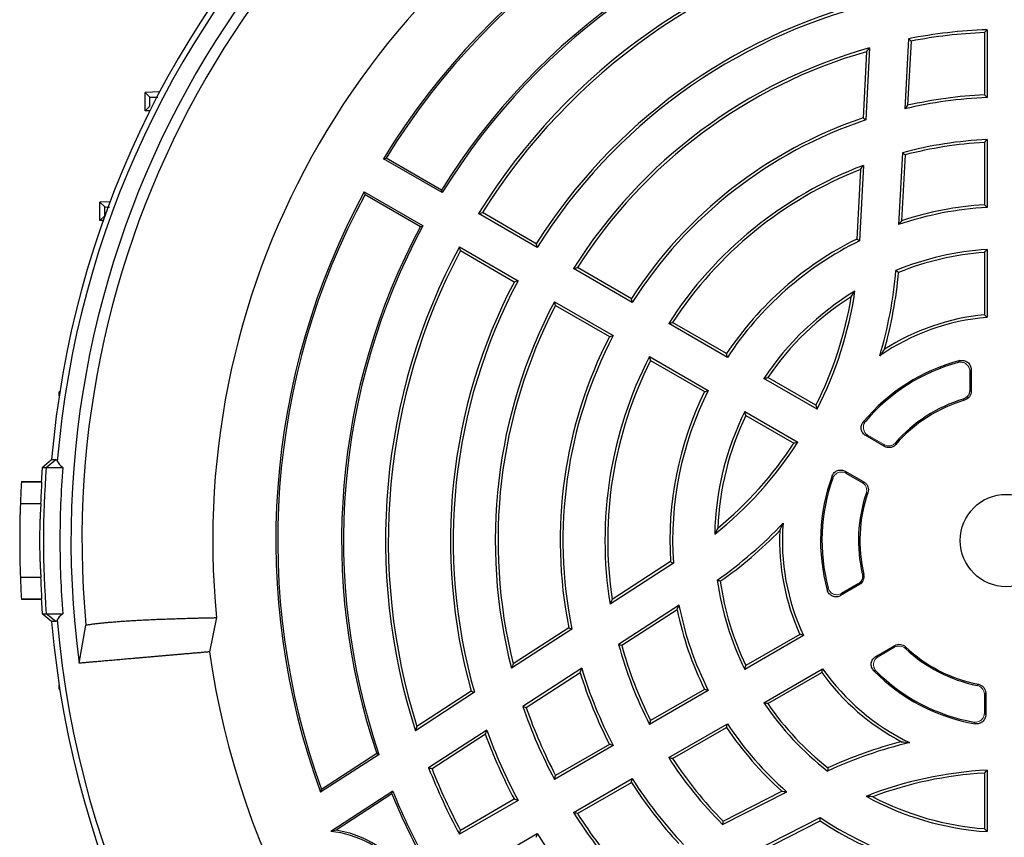
# Model space of a CAD drawing. Units: millimetres. Extents: x -1356 to 835, y -835 to 835.
# Drawn here: x -1356 to -1221, y -43 to 69 of the extents above; entities that cross this region are included whole.
import ezdxf

# ---------------------------------------------------------------- set-up
doc = ezdxf.new("R2010")
doc.units = ezdxf.units.MM

msp = doc.modelspace()

# ---------------------------------------------------------------- linework, layer by layer
at = {"color": 7, "linetype": 'Continuous', "lineweight": 25}
for p, q in [((-1224.12, 67.49), (-1224.12, 58.98)), ((-1223.74, 67.88), (-1223.74, 58.61)), ((-1234.51, 66.64), (-1235.01, 57.06)), ((-1234.15, 66.32), (-1234.61, 57.54)), ((-1240.23, 64.87), (-1240.7, 55.82)), ((-1239.82, 65.38), (-1240.34, 55.54)), ((-1336.88, 59.37), (-1338.88, 59.3)), ((-1338.22, 58.66), (-1338.88, 59.3)), ((-1338.88, 56.8), (-1338.88, 59.3)), ((-1338.22, 57.44), (-1338.88, 56.8)), ((-1338.22, 56.78), (-1338.88, 56.8)), ((-1223.74, 52.87), (-1223.74, 43.59)), ((-1224.12, 52.47), (-1224.12, 43.95)), ((-1298.26, 45.61), (-1306.28, 50.24)), ((-1298.34, 45.96), (-1305.92, 50.33)), ((-1235.33, 51.06), (-1235.84, 41.23)), ((-1234.96, 50.76), (-1235.43, 41.77)), ((-1241.07, 48.77), (-1241.57, 39.25)), ((-1240.66, 49.33), (-1241.2, 39.01)), ((-1308.9, 45.7), (-1300.87, 41.07)), ((-1308.8, 45.35), (-1301.22, 40.97)), ((-1343.67, 44.35), (-1345.05, 44.3)), ((-1344.39, 43.66), (-1345.05, 44.3)), ((-1345.05, 41.8), (-1345.05, 44.3)), ((-1344.39, 42.44), (-1345.05, 41.8)), ((-1344.6, 41.78), (-1345.05, 41.8)), ((-1285.26, 38.11), (-1293.28, 42.74)), ((-1285.39, 38.62), (-1292.75, 42.87)), ((-1295.9, 38.2), (-1287.88, 33.57)), ((-1223.74, 37.84), (-1223.74, 28.56)), ((-1295.75, 37.68), (-1288.39, 33.42)), ((-1224.12, 37.44), (-1224.12, 28.9)), ((-1272.26, 30.6), (-1280.29, 35.23)), ((-1272.38, 31.11), (-1279.75, 35.37)), ((-1282.9, 30.7), (-1274.88, 26.06)), ((-1282.75, 30.17), (-1275.38, 25.92)), ((-1259.25, 23.09), (-1267.28, 27.73)), ((-1259.37, 23.6), (-1266.75, 27.86)), ((-1269.9, 23.19), (-1261.87, 18.55)), ((-1269.75, 22.66), (-1262.37, 18.4)), ((-1246.99, 16.01), (-1254.27, 20.22)), ((-1247.15, 16.54), (-1253.73, 20.34)), ((-1226.12, 21.19), (-1226.12, 18.57)), ((-1225.93, 21.43), (-1225.93, 18.43)), ((-1350.53, 18.39), (-1350.62, 18.39)), ((-1350.62, 17.82), (-1350.62, 18.39)), ((-1256.89, 15.68), (-1249.61, 11.48)), ((-1256.73, 15.14), (-1250.15, 11.35)), ((-1237.79, 10.92), (-1240.34, 12.39)), ((-1352.94, 8.05), (-1351.65, 9.13)), ((-1352.39, 8.05), (-1351.1, 9.14)), ((-1351.65, 9.13), (-1351.1, 9.14)), ((-1352.94, 8.05), (-1352.39, 8.05)), ((-1352.39, 8.05), (-1350.13, 8.05)), ((-1243.15, 7.52), (-1240.59, 6.05)), ((-1243.05, 7.25), (-1240.83, 5.96)), ((-1355.78, 6.12), (-1355.78, 6.05)), ((-1355.78, 6.12), (-1353.07, 6.12)), ((-1355.78, 6.05), (-1352.97, 6.05)), ((-1355.92, 3.12), (-1353.12, 3.12)), ((-1266.63, -5.04), (-1275.3, -10.67)), ((-1267.03, -4.84), (-1275.02, -10.03)), ((-1353.12, -7.02), (-1355.92, -7.02)), ((-1241.17, -7.97), (-1243.78, -9.48)), ((-1241.39, -7.88), (-1243.66, -9.19)), ((-1355.78, -9.95), (-1355.78, -10.02)), ((-1352.97, -9.95), (-1355.78, -9.95)), ((-1353.07, -10.02), (-1355.78, -10.02)), ((-1351.65, -13.03), (-1352.94, -11.95)), ((-1352.94, -11.95), (-1352.39, -11.95)), ((-1352.39, -11.95), (-1350.13, -11.95)), ((-1351.1, -13.04), (-1352.39, -11.95)), ((-1265.87, -10.79), (-1274.13, -16.15)), ((-1266.14, -11.41), (-1273.69, -16.32)), ((-1351.1, -13.04), (-1351.65, -13.03)), ((-1329.11, -12.49), (-1330.06, -17.17)), ((-1347.9, -18.73), (-1346.97, -13.5)), ((-1280.52, -14.05), (-1288.78, -19.42)), ((-1280.94, -13.87), (-1288.54, -18.81)), ((-1249.34, -14.78), (-1256.73, -19.04)), ((-1248.85, -14.94), (-1256.89, -19.58)), ((-1238.97, -17.81), (-1236.36, -16.3)), ((-1279.17, -19.42), (-1287.21, -24.65)), ((-1279.38, -20.02), (-1286.75, -24.8)), ((-1254.27, -24.12), (-1246.23, -19.47)), ((-1253.73, -24.24), (-1246.34, -19.98)), ((-1350.62, -22.29), (-1350.62, -21.72)), ((-1350.62, -22.29), (-1350.53, -22.29)), ((-1293.84, -22.7), (-1301.92, -27.95)), ((-1294.28, -22.53), (-1301.71, -27.36)), ((-1261.87, -22.45), (-1269.9, -27.09)), ((-1262.37, -22.3), (-1269.75, -26.56)), ((-1223.93, -22.82), (-1223.93, -25.76)), ((-1224.12, -22.97), (-1224.12, -25.54)), ((-1292.16, -27.86), (-1300.11, -33.02)), ((-1267.28, -31.63), (-1259.25, -26.99)), ((-1266.75, -31.76), (-1259.37, -27.5)), ((-1292.35, -28.44), (-1299.64, -33.17)), ((-1274.88, -29.96), (-1282.9, -34.6)), ((-1275.38, -29.82), (-1282.75, -34.07)), ((-1306.89, -31.18), (-1314.88, -36.37)), ((-1307.2, -31.07), (-1314.75, -35.98)), ((-1307.2, -31.07), (-1306.89, -31.18)), ((-1223.74, -33.34), (-1223.74, -41.74)), ((-1280.29, -39.13), (-1272.26, -34.5)), ((-1224.12, -33.74), (-1224.12, -41.34)), ((-1305.01, -36.21), (-1313.48, -41.71)), ((-1279.75, -39.27), (-1272.38, -35.01)), ((-1259.92, -40.76), (-1251.15, -36.29)), ((-1259.85, -40.29), (-1251.82, -36.2)), ((-1305.13, -36.59), (-1312.76, -41.54)), ((-1287.88, -37.47), (-1295.9, -42.1)), ((-1288.39, -37.32), (-1295.75, -41.58)), ((-1255.76, -44.52), (-1246.55, -39.82)), ((-1255.06, -44.59), (-1246.58, -40.26)), ((-1293.28, -46.64), (-1285.26, -42.01))]:
    msp.add_line(p, q, dxfattribs=at)
at = {"color": 144, "linetype": 'Continuous', "lineweight": 18}
for p, q in [((-1237.83, 11.16), (-1240.05, 12.44)), ((-1238.66, -17.85), (-1236.39, -16.54))]:
    msp.add_line(p, q, dxfattribs=at)
at = {"color": 7, "linetype": 'Continuous', "lineweight": 25, "flags": 128}
for points in [[(-1353.07, 6.12), (-1353.02, 6.08), (-1352.97, 6.05)], [(-1352.97, -9.95), (-1353.02, -9.98), (-1353.07, -10.02)]]:
    msp.add_lwpolyline(points, dxfattribs=at)
at = {"color": 7, "linetype": 'Continuous', "lineweight": 25}
msp.add_circle((-1221.12, -1.95), 6.31, dxfattribs=at)
for centre, radius, start, end in [((-1221.12, -1.95), 131, 94.8533, 175.1467), ((-1221.12, -1.95), 130.21, 94.7737, 175.2263), ((-1221.12, -1.95), 127.88, 112.4616, 187.5384), ((-1221.12, -1.95), 126.38, 114.7587, 185.2413), ((-1221.12, -1.95), 108.5, 114.4263, 185.5737), ((-1221.12, -1.95), 99.88, 99.8429, 148.4972), ((-1221.12, -1.95), 99.62, 100.0289, 148.345), ((-1221.12, -1.95), 90.88, 101.3082, 148.1857), ((-1221.12, -1.95), 90.62, 101.1816, 148.3436), ((-1221.12, -1.95), 84.88, 102.1626, 148.2316), ((-1221.12, -1.95), 84.5, 102.5002, 147.9654), ((-1221.12, -1.95), 76, 104.2854, 147.7377), ((-1221.12, -1.95), 75.62, 104.0732, 148.0149), ((-1221.12, -1.95), 69.88, 92.1481, 101.0481), ((-1221.12, -1.95), 69.5, 92.474, 100.8033), ((-1221.12, -1.95), 69.88, 105.5241, 147.8519), ((-1221.12, -1.95), 69.5, 105.9608, 147.526), ((-1221.12, -1.95), 60.62, 92.4765, 103.2496), ((-1221.12, -1.95), 61, 92.819, 102.7735), ((-1221.12, -1.95), 61, 108.7277, 147.181), ((-1221.12, -1.95), 60.62, 108.484, 147.5235), ((-1221.12, -1.95), 54.88, 92.7357, 105.0039), ((-1221.12, -1.95), 54.5, 93.1555, 104.7135), ((-1221.12, -1.95), 54.88, 110.8622, 147.2643), ((-1221.12, -1.95), 54.5, 111.4783, 146.8445), ((-1221.12, -1.95), 99.88, 151.5028, 200.1571), ((-1221.12, -1.95), 99.62, 151.655, 199.9711), ((-1221.12, -1.95), 45.62, 93.2916, 108.8285), ((-1221.12, -1.95), 46, 93.7393, 108.1296), ((-1221.12, -1.95), 90.88, 151.8143, 198.6918), ((-1221.12, -1.95), 90.62, 151.6564, 198.8184), ((-1221.12, -1.95), 46, 116.4006, 146.2607), ((-1221.12, -1.95), 84.88, 151.7684, 197.8374), ((-1221.12, -1.95), 45.62, 116.1216, 146.7084), ((-1221.12, -1.95), 39.88, 93.7659, 112.2228), ((-1221.12, -1.95), 84.5, 152.0346, 197.4998), ((-1221.12, -1.95), 39.5, 94.3558, 111.8867), ((-1293.61, 39.9), 57.62, 343.2573, 355.0873), ((-1293.61, 39.9), 58, 344.2853, 354.8565), ((-1221.12, -1.95), 76, 152.2623, 195.7146), ((-1221.12, -1.95), 75.62, 151.9851, 195.9268), ((-1221.12, -1.95), 39.88, 121.2482, 146.2341), ((-1221.12, -1.95), 39.5, 122.4489, 145.6442), ((-1293.61, 39.9), 52, 333.3074, 350.57), ((-1293.61, 39.9), 52.38, 332.8664, 351.4831), ((-1221.12, -1.95), 69.88, 152.1481, 194.4759), ((-1221.12, -1.95), 69.5, 152.474, 194.0392), ((-1221.12, -1.95), 30.62, 94.9074, 124.4345), ((-1221.12, -1.95), 31, 95.5534, 122.5056), ((-1221.12, -1.95), 61, 152.819, 191.2723), ((-1221.12, -1.95), 60.62, 152.4765, 191.516), ((-1221.12, -1.95), 54.88, 152.7357, 189.1378), ((-1221.12, -1.95), 54.5, 153.1555, 188.5217), ((-1221.12, -1.95), 25.4, 104.506, 140.3469), ((-1221.12, -1.95), 25.21, 105.0945, 139.8075), ((-1221.12, -1.95), 46, 153.7393, 183.5994), ((-1221.12, -1.95), 45.62, 153.2916, 183.8784), ((-1221.12, -1.95), 20.21, 106.9175, 138.5953), ((-1221.12, -1.95), 20.02, 106.5377, 139.0149), ((-1221.12, -1.95), 39.88, 153.7659, 178.7518), ((-1221.12, -1.95), 39.5, 154.3558, 177.5511), ((-1293.61, 39.9), 52.38, 308.5169, 327.1336), ((-1293.61, 39.9), 52, 309.43, 326.6926), ((-1221.12, -1.95), 132.2, 175.6618, 176.5003), ((-1220.57, -1.95), 132.2, 175.6618, 184.3382), ((-1221.12, -1.95), 25.4, 159.6531, 195.494), ((-1221.12, -1.95), 134.9, 176.6002, 177.8475), ((-1221.12, -1.95), 25.21, 160.1925, 194.9055), ((-1221.12, -1.95), 20.21, 161.4047, 193.0825), ((-1221.12, -1.95), 20.02, 160.9851, 193.4623), ((-1293.61, 39.9), 57.62, 304.9127, 316.7427), ((-1221.12, -1.95), 30.62, 175.5655, 205.0926), ((-1293.61, 39.9), 58, 305.1435, 315.7147), ((-1221.12, -1.95), 31, 177.4944, 204.4466), ((-1221.12, -1.95), 134.9, 182.1525, 183.3998), ((-1221.12, -1.95), 39.88, 187.7772, 206.2341), ((-1221.12, -1.95), 39.5, 188.1133, 205.6442), ((-1221.12, -1.95), 132.2, 183.4997, 184.3382), ((-1221.12, -1.95), 46, 191.8704, 206.2607), ((-1221.12, -1.95), 45.62, 191.1715, 206.7084), ((-1221.12, -1.95), 131, 184.8533, 355.1467), ((-1221.12, -1.95), 130.21, 184.7737, 355.2263), ((-1221.12, -1.95), 54.88, 194.9961, 207.2643), ((-1221.12, -1.95), 110, 187.9531, 232.0472), ((-1221.12, -1.95), 54.5, 195.2865, 206.8445), ((-1221.12, -1.95), 20.21, 226.9175, 258.5953), ((-1221.12, -1.95), 20.02, 226.5377, 259.0149), ((-1221.12, -1.95), 61, 197.2265, 207.181), ((-1221.12, -1.95), 60.62, 196.7504, 207.5235), ((-1221.12, -1.95), 31, 215.5534, 242.5056), ((-1221.12, -1.95), 30.62, 214.9074, 244.4345), ((-1221.12, -1.95), 25.4, 224.506, 260.3469), ((-1221.12, -1.95), 25.21, 225.0945, 259.8075), ((-1221.12, -1.95), 39.88, 213.7659, 232.2228), ((-1221.12, -1.95), 69.88, 198.9519, 207.8519), ((-1221.12, -1.95), 69.5, 199.1967, 207.526), ((-1221.12, -1.95), 39.5, 214.3558, 231.8867), ((-1221.12, -1.95), 75.62, 200.0373, 208.0149), ((-1221.12, -1.95), 46, 213.7393, 228.1296), ((-1221.12, -1.95), 45.62, 213.2916, 228.8285), ((-1221.12, -1.95), 76, 200.3976, 207.7377), ((-1221.12, -85.66), 57.62, 103.2573, 115.0873), ((-1221.12, -85.66), 58, 104.2853, 114.8565), ((-1221.12, -1.95), 54.88, 212.7357, 225.0039), ((-1221.12, -1.95), 54.5, 213.1555, 224.7135), ((-1221.12, -1.95), 84.88, 201.4723, 208.2316), ((-1221.12, -1.95), 84.5, 201.683, 207.9654), ((-1221.12, -85.66), 52.38, 92.8664, 111.4831), ((-1221.12, -1.95), 60.62, 212.4765, 223.2496), ((-1221.12, -85.66), 52, 93.3074, 110.57), ((-1221.12, -1.95), 90.62, 202.2114, 208.3436), ((-1221.12, -1.95), 61, 212.819, 222.7735), ((-1221.12, -1.95), 90.88, 202.4078, 208.1857), ((-1221.12, -1.95), 39.88, 241.2482, 266.2341), ((-1221.12, -1.95), 39.5, 242.4489, 265.6442), ((-1221.12, -1.95), 69.88, 212.1481, 221.0481), ((-1221.12, -1.95), 69.5, 212.474, 220.8033), ((-1221.12, -1.95), 46, 236.4006, 266.2607), ((-1221.12, -1.95), 45.62, 236.1216, 266.7084), ((-1315.14, -56.23), 14.62, 40.3215, 83.5017), ((-1315.14, -56.23), 14.88, 41.1511, 80.8113), ((-1221.12, -1.95), 75.62, 211.9851, 219.9627)]:
    msp.add_arc(centre, radius, start, end, dxfattribs=at)
for points in [[(-1224.12, 67.49), (-1223.99, 67.62), (-1223.87, 67.75), (-1223.74, 67.88)], [(-1234.15, 66.32), (-1234.27, 66.42), (-1234.39, 66.53), (-1234.51, 66.64)], [(-1240.23, 64.87), (-1240.09, 65.04), (-1239.96, 65.21), (-1239.82, 65.38)], [(-1224.12, 58.98), (-1223.99, 58.86), (-1223.87, 58.73), (-1223.74, 58.61)], [(-1234.61, 57.54), (-1234.74, 57.38), (-1234.88, 57.22), (-1235.01, 57.06)], [(-1240.7, 55.82), (-1240.58, 55.73), (-1240.46, 55.64), (-1240.34, 55.54)], [(-1224.12, 52.47), (-1223.99, 52.6), (-1223.87, 52.73), (-1223.74, 52.87)], [(-1306.28, 50.24), (-1306.16, 50.27), (-1306.04, 50.3), (-1305.92, 50.33)], [(-1234.96, 50.76), (-1235.08, 50.86), (-1235.21, 50.96), (-1235.33, 51.06)], [(-1241.07, 48.77), (-1240.94, 48.96), (-1240.8, 49.14), (-1240.66, 49.33)], [(-1298.26, 45.61), (-1298.28, 45.73), (-1298.31, 45.84), (-1298.34, 45.96)], [(-1308.8, 45.35), (-1308.83, 45.47), (-1308.87, 45.59), (-1308.9, 45.7)], [(-1224.12, 43.95), (-1223.99, 43.83), (-1223.87, 43.71), (-1223.74, 43.59)], [(-1293.28, 42.74), (-1293.11, 42.78), (-1292.93, 42.83), (-1292.75, 42.87)], [(-1235.43, 41.77), (-1235.57, 41.59), (-1235.71, 41.41), (-1235.84, 41.23)], [(-1301.22, 40.97), (-1301.11, 41.01), (-1300.99, 41.04), (-1300.87, 41.07)], [(-1241.57, 39.25), (-1241.45, 39.17), (-1241.33, 39.09), (-1241.2, 39.01)], [(-1295.75, 37.68), (-1295.8, 37.85), (-1295.85, 38.03), (-1295.9, 38.2)], [(-1285.26, 38.11), (-1285.3, 38.28), (-1285.34, 38.45), (-1285.39, 38.62)], [(-1224.12, 37.44), (-1223.99, 37.57), (-1223.87, 37.71), (-1223.74, 37.84)], [(-1280.29, 35.23), (-1280.11, 35.28), (-1279.93, 35.32), (-1279.75, 35.37)], [(-1235.84, 34.7), (-1235.96, 34.79), (-1236.08, 34.88), (-1236.2, 34.97)], [(-1288.39, 33.42), (-1288.22, 33.47), (-1288.05, 33.52), (-1287.88, 33.57)], [(-1272.26, 30.6), (-1272.3, 30.77), (-1272.34, 30.94), (-1272.38, 31.11)], [(-1242.31, 31.38), (-1242.14, 31.64), (-1241.97, 31.9), (-1241.81, 32.15)], [(-1282.75, 30.17), (-1282.8, 30.35), (-1282.85, 30.52), (-1282.9, 30.7)], [(-1224.12, 28.9), (-1223.99, 28.79), (-1223.87, 28.67), (-1223.74, 28.56)], [(-1267.28, 27.73), (-1267.1, 27.77), (-1266.93, 27.81), (-1266.75, 27.86)], [(-1275.38, 25.92), (-1275.21, 25.96), (-1275.05, 26.01), (-1274.88, 26.06)], [(-1269.75, 22.66), (-1269.8, 22.84), (-1269.85, 23.01), (-1269.9, 23.19)], [(-1259.25, 23.09), (-1259.29, 23.26), (-1259.33, 23.43), (-1259.37, 23.6)], [(-1237.78, 24.19), (-1237.99, 23.91), (-1238.21, 23.61), (-1238.43, 23.3)], [(-1254.27, 20.22), (-1254.09, 20.26), (-1253.91, 20.3), (-1253.73, 20.34)], [(-1262.37, 18.4), (-1262.21, 18.45), (-1262.04, 18.5), (-1261.87, 18.55)], [(-1247.15, 16.54), (-1247.1, 16.37), (-1247.05, 16.19), (-1246.99, 16.01)], [(-1256.73, 15.14), (-1256.78, 15.32), (-1256.84, 15.5), (-1256.89, 15.68)], [(-1249.61, 11.48), (-1249.79, 11.43), (-1249.97, 11.39), (-1250.15, 11.35)], [(-1351.1, 9.14), (-1351.02, 9.13), (-1350.95, 9.05), (-1350.88, 8.89)], [(-1350.88, 8.89), (-1350.79, 8.64), (-1350.53, 8.36), (-1350.13, 8.05)], [(-1353.12, 3.12), (-1353.08, 4.1), (-1353.03, 5.07), (-1352.97, 6.05)], [(-1252.09, -0.59), (-1251.95, -0.27), (-1251.8, 0.07), (-1251.65, 0.42)], [(-1260.58, -0.26), (-1260.72, -0.54), (-1260.86, -0.81), (-1260.99, -1.08)], [(-1267.03, -4.84), (-1266.9, -4.9), (-1266.77, -4.97), (-1266.63, -5.04)], [(-1352.97, -9.95), (-1353.03, -8.97), (-1353.08, -8), (-1353.12, -7.02)], [(-1260.22, -7.52), (-1260.36, -7.47), (-1260.5, -7.41), (-1260.63, -7.35)], [(-1275.02, -10.03), (-1275.11, -10.24), (-1275.21, -10.45), (-1275.3, -10.67)], [(-1350.13, -11.95), (-1350.53, -12.26), (-1350.79, -12.54), (-1350.88, -12.79)], [(-1266.14, -11.41), (-1266.05, -11.2), (-1265.96, -11), (-1265.87, -10.79)], [(-1350.88, -12.79), (-1350.95, -12.95), (-1351.02, -13.03), (-1351.1, -13.04)], [(-1280.94, -13.87), (-1280.8, -13.93), (-1280.66, -13.99), (-1280.52, -14.05)], [(-1248.85, -14.94), (-1249.01, -14.88), (-1249.18, -14.83), (-1249.34, -14.78)], [(-1273.69, -16.32), (-1273.84, -16.26), (-1273.98, -16.21), (-1274.13, -16.15)], [(-1288.54, -18.81), (-1288.62, -19.01), (-1288.7, -19.22), (-1288.78, -19.42)], [(-1279.38, -20.02), (-1279.31, -19.82), (-1279.24, -19.62), (-1279.17, -19.42)], [(-1256.89, -19.58), (-1256.84, -19.4), (-1256.78, -19.22), (-1256.73, -19.04)], [(-1246.34, -19.98), (-1246.3, -19.81), (-1246.27, -19.64), (-1246.23, -19.47)], [(-1294.28, -22.53), (-1294.13, -22.59), (-1293.98, -22.65), (-1293.84, -22.7)], [(-1261.87, -22.45), (-1262.04, -22.4), (-1262.21, -22.35), (-1262.37, -22.3)], [(-1253.73, -24.24), (-1253.91, -24.2), (-1254.09, -24.16), (-1254.27, -24.12)], [(-1286.75, -24.8), (-1286.91, -24.75), (-1287.06, -24.7), (-1287.21, -24.65)], [(-1269.9, -27.09), (-1269.85, -26.91), (-1269.8, -26.74), (-1269.75, -26.56)], [(-1301.71, -27.36), (-1301.78, -27.56), (-1301.85, -27.75), (-1301.92, -27.95)], [(-1292.35, -28.44), (-1292.29, -28.25), (-1292.23, -28.05), (-1292.16, -27.86)], [(-1259.37, -27.5), (-1259.33, -27.33), (-1259.29, -27.16), (-1259.25, -26.99)], [(-1235.43, -29.45), (-1235.08, -29.49), (-1234.71, -29.53), (-1234.33, -29.57)], [(-1274.88, -29.96), (-1275.05, -29.91), (-1275.21, -29.86), (-1275.38, -29.82)], [(-1266.75, -31.76), (-1266.93, -31.71), (-1267.1, -31.67), (-1267.28, -31.63)], [(-1299.64, -33.17), (-1299.8, -33.12), (-1299.95, -33.07), (-1300.11, -33.02)], [(-1245.5, -33.03), (-1245.52, -33.18), (-1245.53, -33.32), (-1245.55, -33.47)], [(-1224.12, -33.74), (-1223.99, -33.61), (-1223.87, -33.47), (-1223.74, -33.34)], [(-1282.9, -34.6), (-1282.85, -34.42), (-1282.8, -34.25), (-1282.75, -34.07)], [(-1272.38, -35.01), (-1272.34, -34.84), (-1272.3, -34.67), (-1272.26, -34.5)], [(-1314.75, -35.98), (-1314.8, -36.11), (-1314.84, -36.24), (-1314.88, -36.37)], [(-1305.13, -36.59), (-1305.09, -36.46), (-1305.05, -36.34), (-1305.01, -36.21)], [(-1251.82, -36.2), (-1251.6, -36.23), (-1251.38, -36.26), (-1251.15, -36.29)], [(-1287.88, -37.47), (-1288.05, -37.42), (-1288.22, -37.37), (-1288.39, -37.32)], [(-1239.39, -36.97), (-1239.7, -36.95), (-1240, -36.93), (-1240.3, -36.91)], [(-1279.75, -39.27), (-1279.93, -39.22), (-1280.11, -39.18), (-1280.29, -39.13)], [(-1259.85, -40.29), (-1259.87, -40.45), (-1259.9, -40.6), (-1259.92, -40.76)], [(-1246.58, -40.26), (-1246.57, -40.12), (-1246.56, -39.97), (-1246.55, -39.82)], [(-1312.76, -41.54), (-1313, -41.59), (-1313.24, -41.65), (-1313.48, -41.71)], [(-1295.9, -42.1), (-1295.85, -41.93), (-1295.8, -41.75), (-1295.75, -41.58)], [(-1223.74, -41.74), (-1223.87, -41.61), (-1223.99, -41.47), (-1224.12, -41.34)], [(-1285.39, -42.52), (-1285.34, -42.35), (-1285.3, -42.18), (-1285.26, -42.01)]]:
    msp.add_open_spline(points, degree=3, dxfattribs=at)
for points, knots in [([(-1338.22, 58.66), (-1338.16, 58.65), (-1338.06, 58.64), (-1337.41, 58.64), (-1337.15, 58.64)], [0, 0, 0, 0, 0.593919, 1, 1, 1, 1]), ([(-1338.22, 57.44), (-1338.22, 57.51), (-1338.22, 57.58), (-1338.22, 57.64), (-1338.22, 57.98), (-1338.22, 58.32), (-1338.22, 58.66)], [0, 0, 0, 0, 0.000204559, 0.000204559, 0.000204559, 0.001227681, 0.001227681, 0.001227681, 0.001227681]), ([(-1344.39, 43.66), (-1344.35, 43.65), (-1344.3, 43.64), (-1343.85, 43.64), (-1343.76, 43.64)], [0, 0, 0, 0, 0.796087, 1, 1, 1, 1]), ([(-1344.39, 42.44), (-1344.39, 42.54), (-1344.39, 42.64), (-1344.39, 42.75), (-1344.39, 43.05), (-1344.39, 43.36), (-1344.39, 43.66)], [0, 0, 0, 0, 0.000305855, 0.000305855, 0.000305855, 0.001221878, 0.001221878, 0.001221878, 0.001221878]), ([(-1227.68, 22.39), (-1227.64, 22.44), (-1227.6, 22.49), (-1227.55, 22.55), (-1227.53, 22.58), (-1227.5, 22.61), (-1227.48, 22.64)], [0, 0, 0, 0, 0.001022618, 0.001022618, 0.001022618, 0.001583115, 0.001583115, 0.001583115, 0.001583115]), ([(-1227.48, 22.64), (-1227.39, 22.66), (-1227.3, 22.67), (-1227.11, 22.68), (-1227.01, 22.67), (-1226.73, 22.61), (-1226.56, 22.53), (-1226.33, 22.36), (-1226.27, 22.29), (-1226.15, 22.15), (-1226.1, 22.07), (-1225.97, 21.81), (-1225.93, 21.63), (-1225.93, 21.43)], [0, 0, 0, 0, 0.125, 0.125, 0.25, 0.25, 0.5, 0.5, 0.625, 0.625, 0.75, 0.75, 1, 1, 1, 1]), ([(-1225.93, 21.43), (-1225.95, 21.41), (-1225.97, 21.38), (-1226, 21.35), (-1226.04, 21.29), (-1226.08, 21.24), (-1226.12, 21.19)], [0, 0, 0, 0, 0.000559782, 0.000559782, 0.000559782, 0.001581074, 0.001581074, 0.001581074, 0.001581074]), ([(-1226.12, 18.57), (-1226.12, 18.43), (-1226.14, 18.31), (-1226.22, 18.05), (-1226.28, 17.94), (-1226.52, 17.62), (-1226.74, 17.46), (-1227, 17.38)], [0, 0, 0, 0, 0.25, 0.25, 0.5, 0.5, 1, 1, 1, 1]), ([(-1225.93, 18.43), (-1225.93, 18.29), (-1225.95, 18.16), (-1226.03, 17.91), (-1226.09, 17.79), (-1226.33, 17.47), (-1226.56, 17.31), (-1226.82, 17.24)], [0, 0, 0, 0, 0.25, 0.25, 0.5, 0.5, 1, 1, 1, 1]), ([(-1226.12, 18.57), (-1226.08, 18.54), (-1226.05, 18.52), (-1226.01, 18.49), (-1225.99, 18.47), (-1225.96, 18.45), (-1225.93, 18.43)], [0, 0, 0, 0, 0.000872913, 0.000872913, 0.000872913, 0.00156804, 0.00156804, 0.00156804, 0.00156804]), ([(-1226.82, 17.24), (-1226.87, 17.28), (-1226.91, 17.31), (-1226.96, 17.35), (-1226.97, 17.36), (-1226.99, 17.37), (-1227, 17.38)], [0, 0, 0, 0, 0.00125, 0.00125, 0.00125, 0.001567319, 0.001567319, 0.001567319, 0.001567319]), ([(-1240.34, 12.39), (-1240.42, 12.44), (-1240.49, 12.49), (-1240.62, 12.61), (-1240.68, 12.68), (-1240.84, 12.9), (-1240.91, 13.07), (-1240.96, 13.33), (-1240.96, 13.42), (-1240.96, 13.6), (-1240.94, 13.69), (-1240.87, 13.95), (-1240.79, 14.12), (-1240.67, 14.26)], [0, 0, 0, 0, 0.125, 0.125, 0.25, 0.25, 0.5, 0.5, 0.625, 0.625, 0.75, 0.75, 1, 1, 1, 1]), ([(-1240.67, 14.26), (-1240.63, 14.26), (-1240.6, 14.27), (-1240.56, 14.28), (-1240.5, 14.29), (-1240.44, 14.3), (-1240.37, 14.32)], [0, 0, 0, 0, 0.00059396, 0.00059396, 0.00059396, 0.001579699, 0.001579699, 0.001579699, 0.001579699]), ([(-1240.05, 12.44), (-1240.11, 12.43), (-1240.17, 12.42), (-1240.23, 12.41), (-1240.26, 12.4), (-1240.3, 12.4), (-1240.34, 12.39)], [0, 0, 0, 0, 0.000984662, 0.000984662, 0.000984662, 0.00157798, 0.00157798, 0.00157798, 0.00157798]), ([(-1237.79, 10.92), (-1237.79, 10.95), (-1237.8, 10.99), (-1237.8, 11.02), (-1237.81, 11.07), (-1237.82, 11.11), (-1237.83, 11.16)], [0, 0, 0, 0, 0.000675658, 0.000675658, 0.000675658, 0.001569447, 0.001569447, 0.001569447, 0.001569447]), ([(-1236.23, 11.18), (-1236.32, 11.07), (-1236.43, 10.98), (-1236.68, 10.84), (-1236.82, 10.79), (-1237.1, 10.74), (-1237.25, 10.74), (-1237.53, 10.8), (-1237.66, 10.84), (-1237.79, 10.92)], [0, 0, 0, 0, 0.25, 0.25, 0.5, 0.5, 0.75, 0.75, 1, 1, 1, 1]), ([(-1236.27, 11.41), (-1236.27, 11.37), (-1236.26, 11.32), (-1236.25, 11.28), (-1236.24, 11.24), (-1236.24, 11.21), (-1236.23, 11.18)], [0, 0, 0, 0, 0.000893291, 0.000893291, 0.000893291, 0.001568568, 0.001568568, 0.001568568, 0.001568568]), ([(-1350.13, 8.05), (-1350.39, 4.72), (-1350.52, 1.39), (-1350.52, -5.29), (-1350.39, -8.62), (-1350.13, -11.95)], [0, 0, 0, 0, 0.5, 0.5, 1, 1, 1, 1]), ([(-1244.93, 6.88), (-1244.9, 6.97), (-1244.86, 7.05), (-1244.76, 7.2), (-1244.7, 7.27), (-1244.51, 7.46), (-1244.36, 7.56), (-1244.11, 7.65), (-1244.02, 7.67), (-1243.84, 7.69), (-1243.75, 7.69), (-1243.48, 7.67), (-1243.3, 7.61), (-1243.15, 7.52)], [0, 0, 0, 0, 0.125, 0.125, 0.25, 0.25, 0.5, 0.5, 0.625, 0.625, 0.75, 0.75, 1, 1, 1, 1]), ([(-1244.83, 6.59), (-1244.85, 6.65), (-1244.87, 6.71), (-1244.89, 6.77), (-1244.91, 6.81), (-1244.92, 6.84), (-1244.93, 6.88)], [0, 0, 0, 0, 0.00098574, 0.00098574, 0.00098574, 0.001579699, 0.001579699, 0.001579699, 0.001579699]), ([(-1243.15, 7.52), (-1243.13, 7.49), (-1243.12, 7.45), (-1243.11, 7.42), (-1243.09, 7.36), (-1243.07, 7.3), (-1243.05, 7.25)], [0, 0, 0, 0, 0.000593318, 0.000593318, 0.000593318, 0.00157798, 0.00157798, 0.00157798, 0.00157798]), ([(-1240.83, 5.96), (-1240.78, 5.98), (-1240.74, 6), (-1240.69, 6.01), (-1240.66, 6.03), (-1240.63, 6.04), (-1240.59, 6.05)], [0, 0, 0, 0, 0.000893789, 0.000893789, 0.000893789, 0.001569447, 0.001569447, 0.001569447, 0.001569447]), ([(-1240.59, 6.05), (-1240.47, 5.98), (-1240.36, 5.89), (-1240.17, 5.67), (-1240.1, 5.54), (-1240, 5.27), (-1239.98, 5.13), (-1239.97, 4.85), (-1240, 4.71), (-1240.04, 4.57)], [0, 0, 0, 0, 0.25, 0.25, 0.5, 0.5, 0.75, 0.75, 1, 1, 1, 1]), ([(-1240.04, 4.57), (-1240.1, 4.55), (-1240.16, 4.53), (-1240.22, 4.51), (-1240.24, 4.5), (-1240.25, 4.5), (-1240.27, 4.49)], [0, 0, 0, 0, 0.00125, 0.00125, 0.00125, 0.001568568, 0.001568568, 0.001568568, 0.001568568]), ([(-1355.92, 3.12), (-1355.93, 2.88), (-1355.94, 2.59), (-1355.96, 2.06), (-1355.97, 1.87), (-1355.98, 1.47), (-1355.98, 1.26), (-1355.99, 0.81), (-1356, 0.58), (-1356, 0.1), (-1356.01, -0.39), (-1356.02, -0.91), (-1356.02, -1.43), (-1356.02, -1.69), (-1356.02, -2.21), (-1356.02, -2.47), (-1356.02, -2.99), (-1356.01, -3.25), (-1356, -4.01), (-1356, -4.49), (-1355.98, -5.38), (-1355.97, -5.78), (-1355.95, -6.31), (-1355.94, -6.48), (-1355.93, -6.77), (-1355.93, -6.9), (-1355.92, -7.02)], [0, 0, 0, 0, 0.125, 0.125, 0.1875, 0.1875, 0.25, 0.25, 0.3125, 0.3125, 0.375, 0.4375, 0.4375, 0.5, 0.5, 0.5625, 0.5625, 0.625, 0.625, 0.75, 0.75, 0.875, 0.875, 0.9375, 0.9375, 1, 1, 1, 1]), ([(-1353.12, 3.12), (-1353.13, 3), (-1353.14, 2.87), (-1353.16, 2.57), (-1353.17, 2.41), (-1353.19, 2.06), (-1353.2, 1.87), (-1353.22, 1.47), (-1353.23, 1.25), (-1353.25, 0.81), (-1353.26, 0.58), (-1353.27, 0.1), (-1353.28, -0.15), (-1353.29, -0.9), (-1353.3, -1.42), (-1353.3, -2.48), (-1353.29, -3), (-1353.28, -3.75), (-1353.27, -4), (-1353.26, -4.48), (-1353.25, -4.71), (-1353.23, -5.15), (-1353.22, -5.37), (-1353.2, -5.77), (-1353.19, -5.96), (-1353.17, -6.31), (-1353.16, -6.47), (-1353.14, -6.77), (-1353.13, -6.9), (-1353.12, -7.02)], [0, 0, 0, 0, 0.0625, 0.0625, 0.125, 0.125, 0.1875, 0.1875, 0.25, 0.25, 0.3125, 0.3125, 0.375, 0.375, 0.5, 0.5, 0.625, 0.625, 0.6875, 0.6875, 0.75, 0.75, 0.8125, 0.8125, 0.875, 0.875, 0.9375, 0.9375, 1, 1, 1, 1]), ([(-1245.59, -8.73), (-1245.58, -8.7), (-1245.57, -8.66), (-1245.55, -8.63), (-1245.53, -8.56), (-1245.5, -8.5), (-1245.48, -8.43)], [0, 0, 0, 0, 0.000560497, 0.000560497, 0.000560497, 0.001583116, 0.001583116, 0.001583116, 0.001583116]), ([(-1243.78, -9.48), (-1243.86, -9.52), (-1243.94, -9.56), (-1244.12, -9.62), (-1244.22, -9.64), (-1244.5, -9.66), (-1244.69, -9.63), (-1244.95, -9.52), (-1245.04, -9.47), (-1245.19, -9.36), (-1245.26, -9.3), (-1245.45, -9.09), (-1245.54, -8.92), (-1245.59, -8.73)], [0, 0, 0, 0, 0.125, 0.125, 0.25, 0.25, 0.5, 0.5, 0.625, 0.625, 0.75, 0.75, 1, 1, 1, 1]), ([(-1243.66, -9.19), (-1243.68, -9.25), (-1243.71, -9.31), (-1243.73, -9.38), (-1243.75, -9.41), (-1243.76, -9.44), (-1243.78, -9.48)], [0, 0, 0, 0, 0.001021293, 0.001021293, 0.001021293, 0.001581073, 0.001581073, 0.001581073, 0.001581073]), ([(-1346.97, -13.5), (-1346.9, -13.48), (-1346.75, -13.46), (-1346.51, -13.43), (-1346.27, -13.39), (-1346.02, -13.36), (-1345.76, -13.33), (-1345.49, -13.29), (-1345.21, -13.26), (-1344.93, -13.23), (-1344.63, -13.2), (-1344.33, -13.17), (-1344.02, -13.14), (-1343.71, -13.11), (-1343.38, -13.09), (-1343.05, -13.06), (-1342.71, -13.03), (-1342.37, -13.01), (-1342.01, -12.98), (-1341.65, -12.96), (-1341.28, -12.93), (-1340.91, -12.91), (-1340.53, -12.89), (-1340.14, -12.86), (-1339.75, -12.84), (-1339.35, -12.82), (-1338.94, -12.8), (-1338.53, -12.78), (-1338.11, -12.76), (-1337.68, -12.74), (-1337.25, -12.72), (-1336.81, -12.71), (-1336.37, -12.69), (-1335.92, -12.67), (-1335.47, -12.66), (-1335.01, -12.64), (-1334.54, -12.63), (-1334.07, -12.61), (-1333.6, -12.6), (-1333.12, -12.58), (-1332.63, -12.57), (-1332.14, -12.56), (-1331.65, -12.54), (-1331.15, -12.53), (-1330.65, -12.52), (-1330.14, -12.51), (-1329.63, -12.5), (-1329.28, -12.49), (-1329.11, -12.49)], [0, 0, 0, 0, 0.023533, 0.046985, 0.070358, 0.09365, 0.116863, 0.139995, 0.163048, 0.186021, 0.208914, 0.231727, 0.25446, 0.277114, 0.299687, 0.322181, 0.344595, 0.36693, 0.389185, 0.41136, 0.433455, 0.455471, 0.477408, 0.499264, 0.521041, 0.542739, 0.564357, 0.585896, 0.607355, 0.628734, 0.650035, 0.671255, 0.692397, 0.713459, 0.734441, 0.755345, 0.776169, 0.796913, 0.817579, 0.838165, 0.858671, 0.879099, 0.899447, 0.919716, 0.939906, 0.960016, 0.980048, 1, 1, 1, 1]), ([(-1236.36, -16.3), (-1236.25, -16.24), (-1236.12, -16.19), (-1235.86, -16.14), (-1235.73, -16.13), (-1235.33, -16.18), (-1235.08, -16.29), (-1234.89, -16.48)], [0, 0, 0, 0, 0.25, 0.25, 0.5, 0.5, 1, 1, 1, 1]), ([(-1330.06, -17.17), (-1330.25, -17.19), (-1330.64, -17.22), (-1331.21, -17.27), (-1331.77, -17.32), (-1332.33, -17.37), (-1332.89, -17.42), (-1333.44, -17.46), (-1333.99, -17.51), (-1334.53, -17.56), (-1335.07, -17.61), (-1335.6, -17.65), (-1336.13, -17.7), (-1336.64, -17.74), (-1337.16, -17.79), (-1337.66, -17.83), (-1338.17, -17.88), (-1338.66, -17.92), (-1339.15, -17.96), (-1339.62, -18), (-1340.1, -18.04), (-1340.56, -18.09), (-1341.02, -18.13), (-1341.47, -18.16), (-1341.91, -18.2), (-1342.34, -18.24), (-1342.76, -18.28), (-1343.17, -18.31), (-1343.58, -18.35), (-1343.97, -18.38), (-1344.36, -18.42), (-1344.73, -18.45), (-1345.1, -18.48), (-1345.46, -18.51), (-1345.8, -18.54), (-1346.13, -18.57), (-1346.46, -18.6), (-1346.77, -18.63), (-1347.07, -18.65), (-1347.36, -18.68), (-1347.64, -18.7), (-1347.81, -18.72), (-1347.9, -18.73)], [0, 0, 0, 0, 0.022081, 0.044311, 0.066691, 0.089221, 0.1119, 0.13473, 0.157708, 0.180837, 0.204115, 0.227543, 0.251121, 0.274848, 0.298725, 0.322752, 0.346928, 0.371254, 0.39573, 0.420355, 0.445131, 0.470056, 0.49513, 0.520355, 0.545729, 0.571253, 0.596926, 0.62275, 0.648723, 0.674845, 0.701118, 0.72754, 0.754112, 0.780834, 0.807706, 0.834727, 0.861898, 0.889219, 0.91669, 0.94431, 0.97208, 1, 1, 1, 1]), ([(-1236.39, -16.54), (-1236.38, -16.5), (-1236.38, -16.45), (-1236.37, -16.41), (-1236.37, -16.37), (-1236.37, -16.34), (-1236.36, -16.3)], [0, 0, 0, 0, 0.000872913, 0.000872913, 0.000872913, 0.00156804, 0.00156804, 0.00156804, 0.00156804]), ([(-1234.89, -16.48), (-1234.9, -16.54), (-1234.91, -16.6), (-1234.91, -16.66), (-1234.92, -16.68), (-1234.92, -16.69), (-1234.92, -16.71)], [0, 0, 0, 0, 0.00125, 0.00125, 0.00125, 0.001567319, 0.001567319, 0.001567319, 0.001567319]), ([(-1239.23, -19.75), (-1239.3, -19.68), (-1239.36, -19.61), (-1239.45, -19.45), (-1239.5, -19.36), (-1239.59, -19.1), (-1239.6, -18.9), (-1239.57, -18.62), (-1239.54, -18.53), (-1239.48, -18.35), (-1239.43, -18.27), (-1239.27, -18.03), (-1239.13, -17.9), (-1238.97, -17.81)], [0, 0, 0, 0, 0.125, 0.125, 0.25, 0.25, 0.5, 0.5, 0.625, 0.625, 0.75, 0.75, 1, 1, 1, 1]), ([(-1238.97, -17.81), (-1238.93, -17.81), (-1238.89, -17.82), (-1238.86, -17.82), (-1238.79, -17.83), (-1238.72, -17.84), (-1238.66, -17.85)], [0, 0, 0, 0, 0.000559782, 0.000559782, 0.000559782, 0.001581074, 0.001581074, 0.001581074, 0.001581074]), ([(-1238.91, -19.8), (-1238.98, -19.79), (-1239.05, -19.78), (-1239.12, -19.77), (-1239.16, -19.76), (-1239.19, -19.76), (-1239.23, -19.75)], [0, 0, 0, 0, 0.001022618, 0.001022618, 0.001022618, 0.001583115, 0.001583115, 0.001583115, 0.001583115]), ([(-1225.11, -21.76), (-1225.08, -21.73), (-1225.05, -21.7), (-1225.01, -21.67), (-1224.99, -21.64), (-1224.96, -21.62), (-1224.93, -21.6)], [0, 0, 0, 0, 0.000893291, 0.000893291, 0.000893291, 0.001568568, 0.001568568, 0.001568568, 0.001568568]), ([(-1224.93, -21.6), (-1224.79, -21.63), (-1224.66, -21.68), (-1224.41, -21.82), (-1224.3, -21.92), (-1224.12, -22.14), (-1224.05, -22.26), (-1223.95, -22.53), (-1223.93, -22.67), (-1223.93, -22.82)], [0, 0, 0, 0, 0.25, 0.25, 0.5, 0.5, 0.75, 0.75, 1, 1, 1, 1]), ([(-1223.93, -22.82), (-1223.96, -22.84), (-1223.98, -22.86), (-1224.01, -22.88), (-1224.05, -22.91), (-1224.08, -22.94), (-1224.12, -22.97)], [0, 0, 0, 0, 0.000675658, 0.000675658, 0.000675658, 0.001569447, 0.001569447, 0.001569447, 0.001569447]), ([(-1224.12, -25.54), (-1224.08, -25.58), (-1224.04, -25.63), (-1224, -25.68), (-1223.98, -25.71), (-1223.95, -25.73), (-1223.93, -25.76)], [0, 0, 0, 0, 0.000984662, 0.000984662, 0.000984662, 0.00157798, 0.00157798, 0.00157798, 0.00157798]), ([(-1225.38, -26.99), (-1225.4, -26.96), (-1225.43, -26.93), (-1225.45, -26.9), (-1225.5, -26.85), (-1225.54, -26.81), (-1225.58, -26.76)], [0, 0, 0, 0, 0.00059396, 0.00059396, 0.00059396, 0.001579699, 0.001579699, 0.001579699, 0.001579699]), ([(-1223.93, -25.76), (-1223.93, -25.85), (-1223.94, -25.94), (-1223.98, -26.12), (-1224.01, -26.21), (-1224.12, -26.45), (-1224.23, -26.6), (-1224.44, -26.77), (-1224.51, -26.82), (-1224.67, -26.9), (-1224.75, -26.94), (-1225.02, -27.01), (-1225.2, -27.02), (-1225.38, -26.99)], [0, 0, 0, 0, 0.125, 0.125, 0.25, 0.25, 0.5, 0.5, 0.625, 0.625, 0.75, 0.75, 1, 1, 1, 1])]:
    msp.add_open_spline(points, degree=3, knots=knots, dxfattribs=at)
at = {"color": 144, "linetype": 'Continuous', "lineweight": 18}
for points, knots in [([(-1226.12, 21.19), (-1226.12, 21.28), (-1226.13, 21.38), (-1226.17, 21.56), (-1226.2, 21.65), (-1226.33, 21.91), (-1226.45, 22.06), (-1226.68, 22.23), (-1226.76, 22.28), (-1226.93, 22.36), (-1227.02, 22.39), (-1227.31, 22.44), (-1227.5, 22.44), (-1227.68, 22.39)], [0, 0, 0, 0, 0.125, 0.125, 0.25, 0.25, 0.5, 0.5, 0.625, 0.625, 0.75, 0.75, 1, 1, 1, 1]), ([(-1240.37, 14.32), (-1240.43, 14.25), (-1240.48, 14.17), (-1240.57, 14.01), (-1240.6, 13.93), (-1240.67, 13.67), (-1240.68, 13.48), (-1240.64, 13.21), (-1240.61, 13.13), (-1240.54, 12.96), (-1240.5, 12.88), (-1240.34, 12.66), (-1240.2, 12.53), (-1240.05, 12.44)], [0, 0, 0, 0, 0.125, 0.125, 0.25, 0.25, 0.5, 0.5, 0.625, 0.625, 0.75, 0.75, 1, 1, 1, 1]), ([(-1237.83, 11.16), (-1237.7, 11.09), (-1237.57, 11.04), (-1237.29, 10.99), (-1237.15, 10.99), (-1236.86, 11.03), (-1236.73, 11.08), (-1236.48, 11.22), (-1236.37, 11.31), (-1236.27, 11.41)], [0, 0, 0, 0, 0.25, 0.25, 0.5, 0.5, 0.75, 0.75, 1, 1, 1, 1]), ([(-1243.05, 7.25), (-1243.12, 7.29), (-1243.21, 7.33), (-1243.38, 7.38), (-1243.47, 7.4), (-1243.74, 7.42), (-1243.92, 7.4), (-1244.18, 7.31), (-1244.26, 7.27), (-1244.41, 7.17), (-1244.48, 7.11), (-1244.67, 6.92), (-1244.77, 6.76), (-1244.83, 6.59)], [0, 0, 0, 0, 0.125, 0.125, 0.25, 0.25, 0.5, 0.5, 0.625, 0.625, 0.75, 0.75, 1, 1, 1, 1]), ([(-1240.27, 4.49), (-1240.22, 4.63), (-1240.2, 4.77), (-1240.21, 5.05), (-1240.23, 5.19), (-1240.34, 5.46), (-1240.41, 5.58), (-1240.59, 5.8), (-1240.7, 5.89), (-1240.83, 5.96)], [0, 0, 0, 0, 0.25, 0.25, 0.5, 0.5, 0.75, 0.75, 1, 1, 1, 1]), ([(-1241.39, -7.88), (-1241.27, -7.81), (-1241.17, -7.73), (-1240.99, -7.53), (-1240.92, -7.42), (-1240.76, -7.06), (-1240.74, -6.78), (-1240.8, -6.52)], [0, 0, 0, 0, 0.25, 0.25, 0.5, 0.5, 1, 1, 1, 1]), ([(-1240.71, -6.56), (-1240.64, -6.82), (-1240.67, -7.1), (-1240.82, -7.46), (-1240.9, -7.57), (-1241.08, -7.77), (-1241.18, -7.85), (-1241.29, -7.92)], [0, 0, 0, 0, 0.5, 0.5, 0.75, 0.75, 1, 1, 1, 1]), ([(-1240.58, -6.61), (-1240.55, -6.74), (-1240.54, -6.87), (-1240.57, -7.14), (-1240.6, -7.27), (-1240.76, -7.63), (-1240.94, -7.84), (-1241.17, -7.97)], [0, 0, 0, 0, 0.25, 0.25, 0.5, 0.5, 1, 1, 1, 1]), ([(-1240.8, -6.52), (-1240.76, -6.54), (-1240.72, -6.56), (-1240.68, -6.57), (-1240.65, -6.58), (-1240.62, -6.6), (-1240.58, -6.61)], [0, 0, 0, 0, 0.000872513, 0.000872513, 0.000872513, 0.001567319, 0.001567319, 0.001567319, 0.001567319]), ([(-1241.17, -7.97), (-1241.2, -7.96), (-1241.24, -7.95), (-1241.27, -7.93), (-1241.31, -7.91), (-1241.35, -7.9), (-1241.39, -7.88)], [0, 0, 0, 0, 0.000695127, 0.000695127, 0.000695127, 0.00156804, 0.00156804, 0.00156804, 0.00156804]), ([(-1243.66, -9.19), (-1243.74, -9.24), (-1243.83, -9.27), (-1244.01, -9.33), (-1244.1, -9.35), (-1244.39, -9.37), (-1244.58, -9.34), (-1244.84, -9.23), (-1244.93, -9.18), (-1245.08, -9.07), (-1245.15, -9.01), (-1245.34, -8.79), (-1245.43, -8.62), (-1245.48, -8.43)], [0, 0, 0, 0, 0.125, 0.125, 0.25, 0.25, 0.5, 0.5, 0.625, 0.625, 0.75, 0.75, 1, 1, 1, 1]), ([(-1236.39, -16.54), (-1236.27, -16.47), (-1236.15, -16.43), (-1235.89, -16.37), (-1235.76, -16.37), (-1235.36, -16.41), (-1235.12, -16.53), (-1234.92, -16.71)], [0, 0, 0, 0, 0.25, 0.25, 0.5, 0.5, 1, 1, 1, 1]), ([(-1238.66, -17.85), (-1238.74, -17.9), (-1238.82, -17.95), (-1238.95, -18.08), (-1239.02, -18.16), (-1239.18, -18.39), (-1239.25, -18.57), (-1239.28, -18.85), (-1239.28, -18.95), (-1239.27, -19.14), (-1239.24, -19.23), (-1239.15, -19.5), (-1239.05, -19.67), (-1238.91, -19.8)], [0, 0, 0, 0, 0.125, 0.125, 0.25, 0.25, 0.5, 0.5, 0.625, 0.625, 0.75, 0.75, 1, 1, 1, 1]), ([(-1224.12, -22.97), (-1224.12, -22.83), (-1224.14, -22.69), (-1224.24, -22.42), (-1224.31, -22.3), (-1224.49, -22.08), (-1224.6, -21.98), (-1224.84, -21.84), (-1224.97, -21.78), (-1225.11, -21.76)], [0, 0, 0, 0, 0.25, 0.25, 0.5, 0.5, 0.75, 0.75, 1, 1, 1, 1]), ([(-1225.58, -26.76), (-1225.49, -26.77), (-1225.4, -26.78), (-1225.22, -26.77), (-1225.13, -26.76), (-1224.87, -26.69), (-1224.7, -26.61), (-1224.49, -26.43), (-1224.43, -26.37), (-1224.32, -26.22), (-1224.27, -26.15), (-1224.16, -25.9), (-1224.12, -25.72), (-1224.12, -25.54)], [0, 0, 0, 0, 0.125, 0.125, 0.25, 0.25, 0.5, 0.5, 0.625, 0.625, 0.75, 0.75, 1, 1, 1, 1])]:
    msp.add_open_spline(points, degree=3, knots=knots, dxfattribs=at)

doc.saveas('drawing.dxf')
